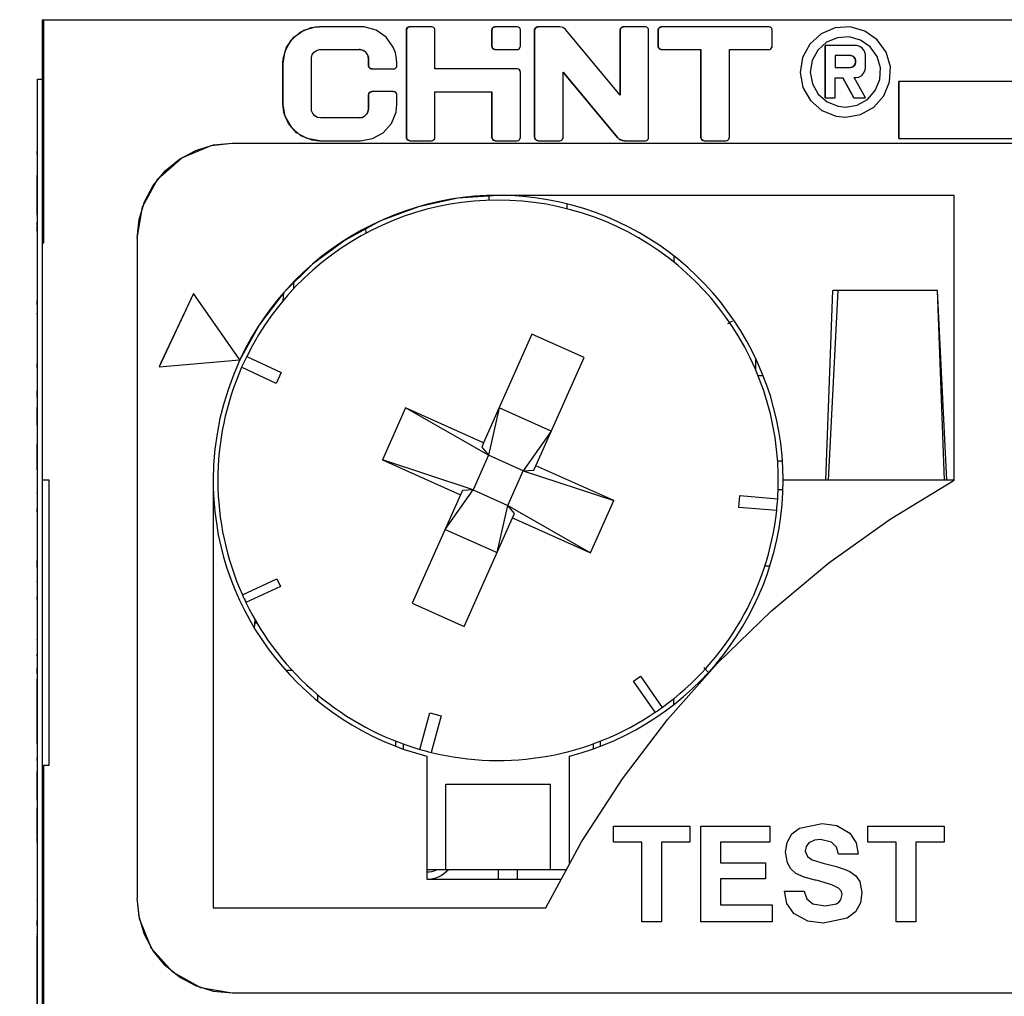
# Model space of a CAD drawing. Extents: x 411 to 588, y -363 to 461.
# Drawn here: x 438 to 459, y 296 to 316 of the extents above; entities that cross this region are included whole.
import ezdxf

# ---------------------------------------------------------------- set-up
doc = ezdxf.new("R2010")
doc.units = 0
doc.linetypes.add('KM_SOLID', pattern=[0])
doc.layers.get('DEFPOINTS').update_dxf_attribs({"linetype": 'CONTINUOUS'})
doc.layers.add('00', color=3, linetype='KM_SOLID')
doc.layers.add('01', color=3, linetype='KM_SOLID')
doc.styles.add('DIM035CONV8', font='romans.shx', dxfattribs={"height": 2.5, "bigfont": 'bzdft.shx'})
doc.dimstyles.new('STANDARD0360', dxfattribs={"dimtxt": 2.5, "dimasz": 2, "dimexe": 1.5, "dimexo": 0, "dimgap": 0.5, "dimtad": 1, "dimlfac": 0.4, "dimtxsty": 'DIM035CONV8', "dimcen": 3, "dimclrd": 1, "dimclre": 1, "dimclrt": 2, "dimazin": 3, "dimtp": 0.05, "dimtm": 0.05, "dimtfac": 1, "dimtdec": 3, "dimtmove": 0, "dimatfit": 3, "dimtolj": 1})

# ---------------------------------------------------------------- blocks, each defined once
blk = doc.blocks.new('*D155')
at = {"layer": '01', "color": 1, "linetype": 'KM_SOLID'}
for p, q in [((438.514, 307.809), (438.514, 250.092)), ((482.552, 303.169), (482.552, 250.092)), ((439.514, 251.592), (481.552, 251.592))]:
    blk.add_line(p, q, dxfattribs=at)
for points in [[(439.514, 251.759), (439.514, 251.426), (438.514, 251.592)], [(481.552, 251.759), (481.552, 251.426), (482.552, 251.592)]]:
    blk.add_solid(points, dxfattribs=at)
at = {"layer": 'DEFPOINTS', "color": 0, "linetype": 'KM_SOLID'}
for p in [(438.514, 307.809), (482.552, 303.169), (482.552, 251.592)]:
    blk.add_point(p, dxfattribs=at)
at = {"layer": '01', "color": 2, "linetype": 'KM_SOLID', "insert": (460.533, 253.342), "char_height": 2.5, "attachment_point": 5, "style": 'DIM035CONV8'}
blk.add_mtext('\\A1;45max', dxfattribs=at)
blk = doc.blocks.new('*D156')
at = {"layer": '01', "color": 1, "linetype": 'KM_SOLID'}
for p, q in [((440.103, 335.744), (421.9, 335.744)), ((423.4, 334.744), (423.4, 305.809)), ((423.4, 263.969), (423.4, 292.904)), ((446.965, 262.969), (421.9, 262.969))]:
    blk.add_line(p, q, dxfattribs=at)
for points in [[(423.233, 334.744), (423.566, 334.744), (423.4, 335.744)], [(423.233, 263.969), (423.566, 263.969), (423.4, 262.969)]]:
    blk.add_solid(points, dxfattribs=at)
at = {"layer": 'DEFPOINTS', "color": 0, "linetype": 'KM_SOLID'}
for p in [(423.4, 335.744), (440.103, 335.744), (446.965, 262.969)]:
    blk.add_point(p, dxfattribs=at)
at = {"layer": '01', "color": 2, "linetype": 'KM_SOLID', "insert": (423.4, 299.357), "char_height": 2.5, "attachment_point": 5, "rotation": 90, "style": 'DIM035CONV8'}
blk.add_mtext('\\A1;75max', dxfattribs=at)

msp = doc.modelspace()

# ---------------------------------------------------------------- linework, layer by layer
at = {"layer": '00', "linetype": 'KM_SOLID'}
for p, q in [((438.61536, 316.26902), (438.64831, 316.26902)), ((438.61536, 316.26902), (438.61548, 311.56902)), ((438.64831, 311.56902), (438.64831, 316.26902)), ((438.64831, 316.26902), (440.47824, 316.26902)), ((440.47824, 316.26902), (480.6168, 316.26902)), ((444.03781, 315.99994), (443.84691, 315.82595)), ((443.91224, 315.89942), (444.12318, 316.0473)), ((444.27561, 316.1008), (444.03781, 315.99994)), ((444.12318, 316.0473), (444.37147, 316.11714)), ((444.45235, 316.12141), (444.27561, 316.1008)), ((444.37147, 316.11714), (444.45235, 316.12141)), ((445.31639, 316.12141), (444.45235, 316.12141)), ((444.45235, 316.12141), (444.45235, 316.12141)), ((445.39725, 316.11715), (445.31639, 316.12141)), ((445.6455, 316.04733), (445.39725, 316.11715)), ((445.85648, 315.89944), (445.6455, 316.04733)), ((446.28442, 316.04941), (446.28847, 316.07323)), ((446.2882, 316.07244), (446.28442, 316.04941)), ((446.28442, 313.79341), (446.28442, 316.04941)), ((446.28442, 316.04941), (446.28442, 313.79341)), ((446.29968, 316.09373), (446.2882, 316.07244)), ((446.28847, 316.07323), (446.30017, 316.09435)), ((446.31757, 316.11003), (446.29968, 316.09373)), ((446.30017, 316.09435), (446.31819, 316.11043)), ((446.33985, 316.11948), (446.31757, 316.11003)), ((446.31819, 316.11043), (446.34054, 316.11964)), ((446.35642, 316.12141), (446.33985, 316.11948)), ((446.34054, 316.11964), (446.35642, 316.12141)), ((446.81244, 316.12141), (446.35642, 316.12141)), ((446.35642, 316.12141), (446.35642, 316.12141)), ((446.82002, 316.12101), (446.81244, 316.12141)), ((446.84329, 316.11447), (446.82002, 316.12101)), ((446.86307, 316.1006), (446.84329, 316.11447)), ((446.87715, 316.08098), (446.86307, 316.1006)), ((446.88167, 316.0692), (446.87715, 316.08098)), ((446.88421, 316.05692), (446.88167, 316.0692)), ((446.8847, 316.04853), (446.88421, 316.05692)), ((446.8847, 315.23341), (446.8847, 316.04853)), ((448.08448, 316.04941), (448.08853, 316.07323)), ((448.08827, 316.07246), (448.08448, 316.04941)), ((448.08448, 315.71341), (448.08448, 316.04941)), ((448.08448, 316.04941), (448.08448, 315.71341)), ((448.09974, 316.09374), (448.08827, 316.07246)), ((448.08853, 316.07323), (448.10023, 316.09436)), ((448.11763, 316.11004), (448.09974, 316.09374)), ((448.10023, 316.09436), (448.11827, 316.11044)), ((448.13991, 316.11948), (448.11763, 316.11004)), ((448.11827, 316.11044), (448.14062, 316.11964)), ((448.15648, 316.12141), (448.13991, 316.11948)), ((448.14062, 316.11964), (448.15648, 316.12141)), ((448.6125, 316.12141), (448.15648, 316.12141)), ((448.15648, 316.12141), (448.15648, 316.12141)), ((448.62007, 316.12101), (448.6125, 316.12141)), ((448.64334, 316.11447), (448.62007, 316.12101)), ((448.66313, 316.1006), (448.64334, 316.11447)), ((448.67721, 316.08098), (448.66313, 316.1006)), ((448.68173, 316.0692), (448.67721, 316.08098)), ((448.68427, 316.05691), (448.68173, 316.0692)), ((448.68476, 316.04853), (448.68427, 316.05691)), ((448.68476, 315.71253), (448.68476, 316.04853)), ((448.9845, 316.04941), (448.98499, 316.05779)), ((448.9845, 313.79341), (448.9845, 316.04941)), ((448.9883, 316.07246), (448.98451, 316.04941)), ((448.98451, 316.04941), (448.98451, 313.79341)), ((448.98499, 316.05779), (448.99179, 316.08097)), ((448.99978, 316.09375), (448.9883, 316.07246)), ((448.99179, 316.08097), (449.00587, 316.1006)), ((449.01766, 316.11004), (448.99978, 316.09375)), ((449.00587, 316.1006), (449.02566, 316.11447)), ((449.03994, 316.11948), (449.01766, 316.11004)), ((449.02566, 316.11447), (449.04893, 316.12101)), ((449.05651, 316.12141), (449.03994, 316.11948)), ((449.04893, 316.12101), (449.05651, 316.12141)), ((449.49459, 316.12141), (449.05651, 316.12141)), ((449.05651, 316.12141), (449.05651, 316.12141)), ((449.51479, 316.12035), (449.49459, 316.12141)), ((449.57685, 316.1029), (449.51479, 316.12035)), ((449.62962, 316.06591), (449.57685, 316.1029)), ((449.64209, 316.05233), (449.62962, 316.06591)), ((450.78455, 314.68141), (449.64209, 316.05233)), ((450.78835, 316.07248), (450.78455, 316.04941)), ((450.78455, 316.04941), (450.78504, 316.05778)), ((450.78455, 314.68141), (450.78455, 316.04941)), ((450.78455, 316.04941), (450.78455, 314.68141)), ((450.78504, 316.05778), (450.79183, 316.08097)), ((450.79983, 316.09376), (450.78835, 316.07248)), ((450.79183, 316.08097), (450.80592, 316.1006)), ((450.81772, 316.11004), (450.79983, 316.09376)), ((450.80592, 316.1006), (450.82571, 316.11447)), ((450.83999, 316.11948), (450.81772, 316.11004)), ((450.82571, 316.11447), (450.84898, 316.12102)), ((450.85655, 316.12141), (450.83999, 316.11948)), ((450.84898, 316.12102), (450.85655, 316.12141)), ((451.31256, 316.12141), (450.85655, 316.12141)), ((450.85655, 316.12141), (450.85655, 316.12141)), ((451.32013, 316.12102), (451.31256, 316.12141)), ((451.34341, 316.11447), (451.32013, 316.12102)), ((451.3632, 316.1006), (451.34341, 316.11447)), ((451.37728, 316.08097), (451.3632, 316.1006)), ((451.38179, 316.0692), (451.37728, 316.08097)), ((451.38434, 316.05689), (451.38179, 316.0692)), ((451.38482, 316.04853), (451.38434, 316.05689)), ((451.38482, 313.79253), (451.38482, 316.04853)), ((451.58836, 316.07249), (451.58457, 316.04941)), ((451.58457, 316.04941), (451.58505, 316.05777)), ((451.58457, 315.71341), (451.58457, 316.04941)), ((451.58457, 316.04941), (451.58457, 315.71341)), ((451.58505, 316.05777), (451.59185, 316.08096)), ((451.59985, 316.09376), (451.58836, 316.07249)), ((451.59185, 316.08096), (451.60593, 316.1006)), ((451.61774, 316.11004), (451.59985, 316.09376)), ((451.60593, 316.1006), (451.62572, 316.11447)), ((451.64001, 316.11948), (451.61774, 316.11004)), ((451.62572, 316.11447), (451.649, 316.12102)), ((451.65657, 316.12141), (451.64001, 316.11948)), ((451.649, 316.12102), (451.65657, 316.12141)), ((453.91261, 316.12141), (451.65657, 316.12141)), ((451.65657, 316.12141), (451.65657, 316.12141)), ((453.92018, 316.12102), (453.91261, 316.12141)), ((453.94345, 316.11447), (453.92018, 316.12102)), ((453.96325, 316.1006), (453.94345, 316.11447)), ((453.97733, 316.08096), (453.96325, 316.1006)), ((453.98184, 316.0692), (453.97733, 316.08096)), ((453.98438, 316.05687), (453.98184, 316.0692)), ((453.98487, 316.04853), (453.98438, 316.05687)), ((453.98487, 315.71253), (453.98487, 316.04853)), ((455.01545, 315.9711), (454.77888, 315.75588)), ((455.30993, 316.09588), (455.01545, 315.9711)), ((455.62908, 316.11614), (455.30993, 316.09588)), ((455.93693, 316.02962), (455.62908, 316.11614)), ((456.19878, 315.84609), (455.93693, 316.02962)), ((443.84691, 315.82595), (443.72456, 315.59873)), ((443.76215, 315.69029), (443.91224, 315.89942)), ((446.00662, 315.69021), (445.85648, 315.89944)), ((448.08622, 315.69767), (448.08448, 315.71341)), ((448.08448, 315.71341), (448.08448, 315.71258)), ((448.08448, 315.71258), (448.08751, 315.69274)), ((448.68301, 315.69677), (448.68476, 315.71253)), ((451.58632, 315.69764), (451.58457, 315.71341)), ((451.58457, 315.71341), (451.58457, 315.71261)), ((451.58457, 315.71261), (451.5876, 315.69274)), ((453.98312, 315.69674), (453.98487, 315.71253)), ((454.77888, 315.75588), (454.62691, 315.47448)), ((455.12957, 315.79286), (454.94557, 315.62546)), ((455.10282, 314.62545), (455.10282, 315.72598)), ((455.10282, 315.72598), (455.10282, 314.62545)), ((455.73775, 315.72598), (455.10282, 315.72598)), ((455.3586, 315.88991), (455.12957, 315.79286)), ((455.60684, 315.90567), (455.3586, 315.88991)), ((455.84628, 315.83838), (455.60684, 315.90567)), ((455.75999, 315.72481), (455.73775, 315.72598)), ((455.82841, 315.70558), (455.75999, 315.72481)), ((456.04994, 315.69564), (455.84628, 315.83838)), ((456.38513, 315.58624), (456.19878, 315.84609)), ((443.72456, 315.59873), (443.68432, 315.35341)), ((443.6896, 315.4433), (443.76215, 315.69029)), ((444.28593, 315.47099), (444.30406, 315.53274)), ((444.30406, 315.53274), (444.34159, 315.58503)), ((444.34159, 315.58503), (444.39433, 315.622)), ((444.39433, 315.622), (444.4564, 315.63946)), ((444.4564, 315.63946), (444.47662, 315.64053)), ((444.47662, 315.64053), (445.29265, 315.64053)), ((445.31286, 315.63946), (445.29265, 315.64053)), ((445.29265, 315.64053), (445.33684, 315.63537)), ((445.37493, 315.622), (445.31286, 315.63946)), ((445.33684, 315.63537), (445.39628, 315.61016)), ((445.42767, 315.58503), (445.37493, 315.622)), ((445.39628, 315.61016), (445.444, 315.56667)), ((445.4652, 315.53273), (445.42767, 315.58503)), ((445.444, 315.56667), (445.47459, 315.50988)), ((445.47679, 315.50291), (445.4652, 315.53273)), ((445.47459, 315.50988), (445.47679, 315.50291)), ((446.05361, 315.56873), (446.00662, 315.69021)), ((446.07942, 315.4422), (446.05361, 315.56873)), ((448.08751, 315.69274), (448.08622, 315.69767)), ((448.09566, 315.67441), (448.08751, 315.69274)), ((448.08751, 315.69274), (448.08907, 315.68793)), ((448.08751, 315.69274), (448.08751, 315.69274)), ((448.08907, 315.68793), (448.10101, 315.66694)), ((448.11173, 315.65633), (448.09566, 315.67441)), ((448.10101, 315.66694), (448.11923, 315.65107)), ((448.13289, 315.64459), (448.11173, 315.65633)), ((448.11923, 315.65107), (448.14168, 315.64212)), ((448.15674, 315.64053), (448.13289, 315.64459)), ((448.14168, 315.64212), (448.15674, 315.64053)), ((448.15674, 315.64053), (448.61276, 315.64053)), ((448.15674, 315.64053), (448.15674, 315.64053)), ((448.61276, 315.64053), (448.6366, 315.64459)), ((448.6366, 315.64459), (448.65776, 315.65632)), ((448.65776, 315.65632), (448.67384, 315.6744)), ((448.67384, 315.6744), (448.68301, 315.69677)), ((451.5876, 315.69274), (451.58632, 315.69764)), ((451.59576, 315.67438), (451.5876, 315.69274)), ((451.5876, 315.69274), (451.58915, 315.68795)), ((451.5876, 315.69274), (451.5876, 315.69274)), ((451.58915, 315.68795), (451.6011, 315.66694)), ((451.61184, 315.65631), (451.59576, 315.67438)), ((451.6011, 315.66694), (451.61932, 315.65107)), ((451.63299, 315.64459), (451.61184, 315.65631)), ((451.61932, 315.65107), (451.64178, 315.64212)), ((451.65683, 315.64053), (451.63299, 315.64459)), ((451.64178, 315.64212), (451.65683, 315.64053)), ((451.65683, 315.64053), (452.48459, 315.64053)), ((451.65683, 315.64053), (451.65683, 315.64053)), ((452.48459, 313.79341), (452.48459, 315.64053)), ((452.48459, 315.64053), (452.48459, 313.79341)), ((453.08486, 315.64053), (453.91287, 315.64053)), ((453.08486, 313.79253), (453.08486, 315.64053)), ((453.91287, 315.64053), (453.93671, 315.64459)), ((453.93671, 315.64459), (453.95786, 315.65631)), ((453.95786, 315.65631), (453.97393, 315.67437)), ((453.97393, 315.67437), (453.98312, 315.69674)), ((454.94557, 315.62546), (454.82737, 315.4066)), ((455.63193, 315.51434), (455.31447, 315.51434)), ((455.31447, 315.51434), (455.31447, 315.26037)), ((455.64305, 315.51375), (455.63193, 315.51434)), ((455.63193, 315.51434), (455.65627, 315.5115)), ((455.67726, 315.50414), (455.64305, 315.51375)), ((455.65627, 315.5115), (455.68899, 315.49764)), ((455.8866, 315.6648), (455.82841, 315.70558)), ((455.92801, 315.60705), (455.8866, 315.6648)), ((455.94797, 315.53886), (455.92801, 315.60705)), ((455.94939, 315.51434), (455.94797, 315.53886)), ((455.94939, 315.26037), (455.94939, 315.51434)), ((456.19487, 315.49353), (456.04994, 315.69564)), ((456.47497, 315.27936), (456.38513, 315.58624)), ((443.68432, 315.35341), (443.6896, 315.4433)), ((443.68432, 314.48941), (443.68432, 315.35341)), ((443.68432, 315.35341), (443.68432, 314.48941)), ((444.28461, 315.44853), (444.28593, 315.47099)), ((444.28461, 314.39253), (444.28461, 315.44853)), ((445.48308, 315.47184), (445.47679, 315.50291)), ((445.47679, 315.50291), (445.48439, 315.44941)), ((445.47679, 315.50291), (445.47679, 315.50291)), ((445.48439, 315.44941), (445.48308, 315.47184)), ((445.48439, 315.30541), (445.48439, 315.44941)), ((445.48439, 315.44941), (445.48439, 315.30541)), ((445.48613, 315.2897), (445.48439, 315.30541)), ((445.48439, 315.30541), (445.4844, 315.30456)), ((445.4844, 315.30456), (445.48742, 315.28474)), ((446.08467, 315.35253), (446.07942, 315.4422)), ((446.08294, 315.2888), (446.08467, 315.30453)), ((446.08467, 315.30453), (446.08467, 315.35253)), ((454.62691, 315.47448), (454.57665, 315.15869)), ((454.82737, 315.4066), (454.78828, 315.16098)), ((455.70635, 315.48375), (455.67726, 315.50414)), ((455.71384, 315.2992), (455.68705, 315.27586)), ((455.68899, 315.49764), (455.71528, 315.47372)), ((455.69804, 315.28356), (455.72167, 315.31011)), ((455.72706, 315.45488), (455.70635, 315.48375)), ((455.7314, 315.33008), (455.71384, 315.2992)), ((455.71528, 315.47372), (455.73216, 315.44246)), ((455.72167, 315.31011), (455.73517, 315.34297)), ((455.73704, 315.42078), (455.72706, 315.45488)), ((455.73775, 315.36504), (455.7314, 315.33008)), ((455.73216, 315.44246), (455.73775, 315.40852)), ((455.73517, 315.34297), (455.73775, 315.36619)), ((455.73775, 315.40852), (455.73704, 315.42078)), ((455.73775, 315.36619), (455.73775, 315.40852)), ((455.73775, 315.40852), (455.73775, 315.36619)), ((455.73775, 315.36619), (455.73775, 315.36504)), ((456.26475, 315.25485), (456.19487, 315.49353)), ((445.48742, 315.28474), (445.48613, 315.2897)), ((445.49556, 315.26643), (445.48742, 315.28474)), ((445.48742, 315.28474), (445.48899, 315.27991)), ((445.48742, 315.28474), (445.48742, 315.28474)), ((445.48899, 315.27991), (445.50093, 315.25893)), ((445.51163, 315.24834), (445.49556, 315.26643)), ((445.50093, 315.25893), (445.51914, 315.24307)), ((445.5328, 315.23659), (445.51163, 315.24834)), ((445.51914, 315.24307), (445.54159, 315.23412)), ((445.55666, 315.23253), (445.5328, 315.23659)), ((445.54159, 315.23412), (445.55666, 315.23253)), ((445.55666, 315.23253), (446.01267, 315.23253)), ((445.55666, 315.23253), (445.55666, 315.23253)), ((446.01267, 315.23253), (446.03653, 315.23659)), ((446.03653, 315.23659), (446.05769, 315.24834)), ((446.05769, 315.24834), (446.07377, 315.26643)), ((446.07377, 315.26643), (446.08294, 315.2888)), ((448.6125, 315.23341), (446.8847, 315.23341)), ((448.62007, 315.23301), (448.6125, 315.23341)), ((448.64334, 315.22647), (448.62007, 315.23301)), ((448.66313, 315.2126), (448.64334, 315.22647)), ((448.67721, 315.19298), (448.66313, 315.2126)), ((448.68173, 315.1812), (448.67721, 315.19298)), ((448.68427, 315.16891), (448.68173, 315.1812)), ((448.68476, 315.16053), (448.68427, 315.16891)), ((448.68476, 313.79253), (448.68476, 315.16053)), ((450.72724, 313.78961), (449.58478, 315.16053)), ((449.58478, 315.16053), (450.72724, 313.78961)), ((449.58478, 313.79253), (449.58478, 315.16053)), ((454.57665, 315.15869), (454.63374, 314.84409)), ((454.78828, 315.16098), (454.83269, 314.9163)), ((455.31447, 315.26037), (455.63193, 315.26037)), ((455.63193, 315.26037), (455.66696, 315.26634)), ((455.65405, 315.26271), (455.63193, 315.26037)), ((455.68705, 315.27586), (455.65405, 315.26271)), ((455.66696, 315.26634), (455.69804, 315.28356)), ((455.80781, 315.06066), (455.86997, 315.09511)), ((455.86997, 315.09511), (455.91722, 315.1482)), ((455.91722, 315.1482), (455.94424, 315.21393)), ((455.94424, 315.21393), (455.94939, 315.26037)), ((456.25168, 315.00649), (456.26475, 315.25485)), ((456.45816, 314.96004), (456.47497, 315.27936)), ((438.51536, 313.51902), (438.51536, 315.01902)), ((438.51536, 315.01902), (438.61536, 315.01902)), ((454.83269, 314.9163), (454.95557, 314.7001)), ((455.31447, 315.04324), (455.47377, 315.04324)), ((455.31447, 314.62545), (455.31447, 315.04324)), ((455.70701, 314.62545), (455.47377, 315.04324)), ((455.47377, 315.04324), (455.70701, 314.62545)), ((455.94939, 314.62545), (455.7131, 315.04873)), ((455.7131, 315.04873), (455.73775, 315.04873)), ((455.73775, 315.04873), (455.80781, 315.06066)), ((456.15714, 314.77643), (456.25168, 315.00649)), ((456.3366, 314.66426), (456.45816, 314.96004)), ((456.64995, 313.76902), (456.64995, 314.96902)), ((456.64995, 314.96902), (456.64995, 313.76902)), ((462.14995, 314.96902), (456.64995, 314.96902)), ((456.64995, 314.96902), (456.64995, 314.96902)), ((445.48817, 314.70443), (445.48439, 314.68141)), ((445.48439, 314.68141), (445.48489, 314.68982)), ((445.48439, 314.39341), (445.48439, 314.68141)), ((445.48439, 314.68141), (445.48439, 314.39341)), ((445.48489, 314.68982), (445.49169, 314.71299)), ((445.49964, 314.72572), (445.48817, 314.70443)), ((445.49169, 314.71299), (445.50576, 314.7326)), ((445.51754, 314.74203), (445.49964, 314.72572)), ((445.50576, 314.7326), (445.52554, 314.74647)), ((445.53983, 314.75148), (445.51754, 314.74203)), ((445.52554, 314.74647), (445.54882, 314.75301)), ((445.5564, 314.75341), (445.53983, 314.75148)), ((445.54882, 314.75301), (445.5564, 314.75341)), ((446.01241, 314.75341), (445.5564, 314.75341)), ((445.5564, 314.75341), (445.5564, 314.75341)), ((446.01999, 314.75301), (446.01241, 314.75341)), ((446.04327, 314.74647), (446.01999, 314.75301)), ((446.06305, 314.7326), (446.04327, 314.74647)), ((446.07712, 314.71299), (446.06305, 314.7326)), ((446.08164, 314.7012), (446.07712, 314.71299)), ((446.08418, 314.68893), (446.08164, 314.7012)), ((446.08467, 314.68053), (446.08418, 314.68893)), ((446.08467, 314.48853), (446.08467, 314.68053)), ((446.8847, 314.75253), (448.08448, 314.75253)), ((446.8847, 313.79253), (446.8847, 314.75253)), ((448.08448, 313.79341), (448.08448, 314.75253)), ((448.08448, 314.75253), (448.08448, 313.79341)), ((454.63374, 314.84409), (454.79173, 314.56613)), ((454.95557, 314.7001), (455.14309, 314.53675)), ((455.99176, 314.59064), (456.15714, 314.77643)), ((438.51436, 314.59349), (438.51536, 314.59349)), ((443.70279, 314.32199), (443.68432, 314.48941)), ((443.68432, 314.48941), (443.68438, 314.48013)), ((443.68438, 314.48013), (443.71539, 314.27321)), ((446.06615, 314.32085), (446.08467, 314.48853)), ((454.79173, 314.56613), (455.03283, 314.3561)), ((455.10282, 314.62545), (455.31447, 314.62545)), ((455.14309, 314.53675), (455.37414, 314.44466)), ((455.52899, 314.42829), (455.77419, 314.47005)), ((455.70701, 314.62545), (455.94939, 314.62545)), ((455.70701, 314.62545), (455.70701, 314.62545)), ((455.77419, 314.47005), (455.99176, 314.59064)), ((456.12398, 314.42538), (456.3366, 314.66426)), ((438.51436, 314.437), (438.51536, 314.437)), ((443.71539, 314.27321), (443.70279, 314.32199)), ((443.80078, 314.08236), (443.71539, 314.27321)), ((443.71539, 314.27321), (443.73087, 314.22595)), ((443.71539, 314.27321), (443.71539, 314.27321)), ((444.28923, 314.35066), (444.28461, 314.39253)), ((444.29221, 314.33903), (444.28923, 314.35066)), ((444.3134, 314.29186), (444.29221, 314.33903)), ((444.35627, 314.2436), (444.3134, 314.29186)), ((445.44099, 314.27183), (445.39243, 314.22953)), ((445.41245, 314.24358), (445.45532, 314.29183)), ((445.47282, 314.32778), (445.44099, 314.27183)), ((445.45532, 314.29183), (445.47976, 314.35151)), ((445.48438, 314.39112), (445.47282, 314.32778)), ((445.47976, 314.35151), (445.48439, 314.39341)), ((445.48439, 314.39341), (445.48438, 314.39112)), ((445.96836, 314.08217), (446.06615, 314.32085)), ((455.03283, 314.3561), (455.32989, 314.2377)), ((455.37414, 314.44466), (455.52899, 314.42829)), ((455.52899, 314.21665), (455.84425, 314.27035)), ((455.84425, 314.27035), (456.12398, 314.42538)), ((443.73087, 314.22595), (443.85816, 314.00224)), ((443.97226, 313.88927), (443.80078, 314.08236)), ((444.41273, 314.21226), (444.35627, 314.2436)), ((444.47636, 314.20141), (444.41273, 314.21226)), ((445.29239, 314.20141), (444.47636, 314.20141)), ((445.29239, 314.20141), (445.356, 314.21226)), ((445.33256, 314.20566), (445.29239, 314.20141)), ((445.39243, 314.22953), (445.33256, 314.20566)), ((445.356, 314.21226), (445.41245, 314.24358)), ((445.79689, 313.88919), (445.96836, 314.08217)), ((455.32989, 314.2377), (455.52899, 314.21665)), ((438.51436, 314.02612), (438.51536, 314.02612)), ((443.85816, 314.00224), (444.05234, 313.83308)), ((444.19809, 313.76393), (443.97226, 313.88927)), ((445.57111, 313.7639), (445.79689, 313.88919)), ((438.51436, 313.65385), (438.51436, 313.57352)), ((442.17389, 313.61932), (442.61701, 313.66902)), ((442.22699, 313.63059), (442.61717, 313.66902)), ((442.61717, 313.66902), (446.75152, 313.66902)), ((442.61717, 313.66902), (442.61717, 313.66902)), ((444.05234, 313.83308), (444.29181, 313.73755)), ((444.45261, 313.72053), (444.19809, 313.76393)), ((444.29181, 313.73755), (444.45261, 313.72053)), ((444.45261, 313.72053), (445.31665, 313.72053)), ((444.45261, 313.72053), (444.45261, 313.72053)), ((445.31665, 313.72053), (445.57111, 313.7639)), ((446.28616, 313.77769), (446.28442, 313.79341)), ((446.28442, 313.79341), (446.28443, 313.79257)), ((446.28443, 313.79257), (446.28745, 313.77274)), ((446.28745, 313.77274), (446.28616, 313.77769)), ((446.29559, 313.75442), (446.28745, 313.77274)), ((446.28745, 313.77274), (446.28902, 313.76792)), ((446.28745, 313.77274), (446.28745, 313.77274)), ((446.28902, 313.76792), (446.30096, 313.74693)), ((446.31166, 313.73633), (446.29559, 313.75442)), ((446.30096, 313.74693), (446.31917, 313.73107)), ((446.33283, 313.72459), (446.31166, 313.73633)), ((446.31917, 313.73107), (446.34162, 313.72212)), ((446.35668, 313.72053), (446.33283, 313.72459)), ((446.34162, 313.72212), (446.35668, 313.72053)), ((446.35668, 313.72053), (446.8127, 313.72053)), ((446.35668, 313.72053), (446.35668, 313.72053)), ((446.75152, 313.66902), (472.48282, 313.66902)), ((446.8127, 313.72053), (446.83655, 313.72459)), ((446.83655, 313.72459), (446.85772, 313.73633)), ((446.85772, 313.73633), (446.87379, 313.75442)), ((446.87379, 313.75442), (446.88296, 313.77679)), ((446.88296, 313.77679), (446.8847, 313.79253)), ((448.08622, 313.77767), (448.08448, 313.79341)), ((448.08448, 313.79341), (448.08448, 313.79258)), ((448.08448, 313.79258), (448.08751, 313.77274)), ((448.08751, 313.77274), (448.08622, 313.77767)), ((448.09566, 313.75441), (448.08751, 313.77274)), ((448.08751, 313.77274), (448.08907, 313.76793)), ((448.08751, 313.77274), (448.08751, 313.77274)), ((448.08907, 313.76793), (448.10101, 313.74694)), ((448.11173, 313.73633), (448.09566, 313.75441)), ((448.10101, 313.74694), (448.11923, 313.73107)), ((448.13289, 313.72459), (448.11173, 313.73633)), ((448.11923, 313.73107), (448.14168, 313.72212)), ((448.15674, 313.72053), (448.13289, 313.72459)), ((448.14168, 313.72212), (448.15674, 313.72053)), ((448.15674, 313.72053), (448.61276, 313.72053)), ((448.15674, 313.72053), (448.15674, 313.72053)), ((448.61276, 313.72053), (448.6366, 313.72459)), ((448.6366, 313.72459), (448.65776, 313.73632)), ((448.65776, 313.73632), (448.67384, 313.7544)), ((448.67384, 313.7544), (448.68301, 313.77677)), ((448.68301, 313.77677), (448.68476, 313.79253)), ((448.98625, 313.77766), (448.9845, 313.79341)), ((448.98451, 313.79341), (448.98451, 313.79259)), ((448.98451, 313.79259), (448.98754, 313.77274)), ((448.98754, 313.77274), (448.98625, 313.77766)), ((448.99569, 313.7544), (448.98754, 313.77274)), ((448.98754, 313.77274), (448.9891, 313.76794)), ((448.98754, 313.77274), (448.98754, 313.77274)), ((448.9891, 313.76794), (449.00104, 313.74694)), ((449.01176, 313.73632), (448.99569, 313.7544)), ((449.00104, 313.74694), (449.01926, 313.73107)), ((449.03292, 313.72459), (449.01176, 313.73632)), ((449.01926, 313.73107), (449.04171, 313.72212)), ((449.05677, 313.72053), (449.03292, 313.72459)), ((449.04171, 313.72212), (449.05677, 313.72053)), ((449.05677, 313.72053), (449.51278, 313.72053)), ((449.05677, 313.72053), (449.05677, 313.72053)), ((449.51278, 313.72053), (449.53662, 313.72459)), ((449.53662, 313.72459), (449.55778, 313.73632)), ((449.55778, 313.73632), (449.57386, 313.7544)), ((449.57386, 313.7544), (449.58304, 313.77677)), ((449.58304, 313.77677), (449.58478, 313.79253)), ((450.75475, 313.76264), (450.72724, 313.78961)), ((450.72724, 313.78961), (450.77471, 313.74864)), ((450.81116, 313.73136), (450.75475, 313.76264)), ((450.77471, 313.74864), (450.83459, 313.72477)), ((450.87474, 313.72053), (450.81116, 313.73136)), ((450.83459, 313.72477), (450.87474, 313.72053)), ((450.87474, 313.72053), (451.31282, 313.72053)), ((450.87474, 313.72053), (450.87474, 313.72053)), ((451.31282, 313.72053), (451.33666, 313.72459)), ((451.33666, 313.72459), (451.35782, 313.73632)), ((451.35782, 313.73632), (451.37389, 313.75439)), ((451.37389, 313.75439), (451.38307, 313.77675)), ((451.38307, 313.77675), (451.38482, 313.79253)), ((452.48634, 313.77763), (452.48459, 313.79341)), ((452.48459, 313.79341), (452.48459, 313.79262)), ((452.48459, 313.79262), (452.48762, 313.77274)), ((452.48762, 313.77274), (452.48634, 313.77763)), ((452.49578, 313.75438), (452.48762, 313.77274)), ((452.48762, 313.77274), (452.48917, 313.76795)), ((452.48762, 313.77274), (452.48762, 313.77274)), ((452.48917, 313.76795), (452.50111, 313.74694)), ((452.51186, 313.73631), (452.49578, 313.75438)), ((452.50111, 313.74694), (452.51934, 313.73107)), ((452.53301, 313.72459), (452.51186, 313.73631)), ((452.51934, 313.73107), (452.54179, 313.72212)), ((452.55685, 313.72053), (452.53301, 313.72459)), ((452.54179, 313.72212), (452.55685, 313.72053)), ((452.55685, 313.72053), (453.01286, 313.72053)), ((452.55685, 313.72053), (452.55685, 313.72053)), ((453.01286, 313.72053), (453.03669, 313.72459)), ((453.03669, 313.72459), (453.05784, 313.73631)), ((453.05784, 313.73631), (453.07392, 313.75438)), ((453.07392, 313.75438), (453.0831, 313.77674)), ((453.0831, 313.77674), (453.08486, 313.79253)), ((456.64995, 313.76902), (462.14995, 313.76902)), ((456.64995, 313.76902), (456.64995, 313.76902)), ((438.51436, 313.6175), (438.51536, 313.6175)), ((438.51436, 313.52109), (438.51536, 313.52109)), ((438.51436, 313.50047), (438.51536, 313.50047)), ((438.51436, 313.43852), (438.51436, 313.50047)), ((438.51436, 313.43852), (438.51536, 313.43852)), ((438.51536, 291.51902), (438.51536, 313.51902)), ((441.50603, 313.33196), (441.85181, 313.51678)), ((441.55339, 313.36278), (442.17389, 313.61932)), ((441.85181, 313.51678), (442.22699, 313.63059)), ((438.51436, 313.26041), (438.51536, 313.26041)), ((441.05347, 312.91624), (441.55339, 313.36278)), ((441.20296, 313.08323), (441.50603, 313.33196)), ((440.95423, 312.78016), (441.20296, 313.08323)), ((438.51436, 313.0126), (438.51536, 313.0126)), ((438.51436, 312.99711), (438.51536, 312.99711)), ((438.51436, 312.95065), (438.51436, 312.99711)), ((438.51436, 312.95065), (438.51536, 312.95065)), ((438.51436, 312.83449), (438.51436, 312.95065)), ((438.51436, 312.83449), (438.51536, 312.83449)), ((438.51436, 312.31565), (438.51436, 312.83449)), ((440.72926, 312.32989), (441.05347, 312.91624)), ((440.76941, 312.43439), (440.95423, 312.78016)), ((440.6556, 312.0592), (440.76941, 312.43439)), ((447.36953, 312.50879), (446.53856, 312.32932)), ((448.21753, 312.56902), (447.36953, 312.50879)), ((448.02394, 312.46591), (448.02691, 312.56599)), ((457.81753, 312.56902), (448.21753, 312.56902)), ((457.81724, 306.56902), (457.81724, 312.56902)), ((457.81753, 306.56902), (457.81753, 312.56902)), ((438.51436, 312.19949), (438.51436, 312.31565)), ((438.51436, 312.31565), (438.51536, 312.31565)), ((438.51436, 312.19949), (438.51536, 312.19949)), ((440.61692, 311.66902), (440.72926, 312.32989)), ((446.53856, 312.32932), (445.74129, 312.0342)), ((449.66536, 312.39118), (449.66536, 312.28807)), ((438.51436, 312.16077), (438.51436, 312.18818)), ((438.51436, 312.16077), (438.51536, 312.16077)), ((438.51436, 312.0059), (438.51536, 312.0059)), ((438.51436, 311.94394), (438.51436, 312.0059)), ((440.61717, 311.66902), (440.6556, 312.0592)), ((445.74129, 312.0342), (444.99373, 311.62937)), ((438.51436, 311.94394), (438.51536, 311.94394)), ((438.51436, 311.81371), (438.51436, 311.91914)), ((438.51436, 311.89504), (438.51536, 311.89504)), ((438.51436, 311.79681), (438.51536, 311.79681)), ((445.42421, 311.87914), (445.42748, 311.7688)), ((438.51436, 311.6187), (438.51536, 311.6187)), ((438.61383, 311.56902), (438.61383, 306.56902)), ((438.61383, 311.56902), (438.61548, 311.56902)), ((438.61548, 311.56902), (438.64831, 311.56902)), ((440.61717, 311.66902), (440.61717, 297.76902)), ((444.99373, 311.62937), (444.3109, 311.12294)), ((438.51436, 311.34767), (438.51536, 311.34767)), ((451.91536, 311.29237), (451.91536, 311.16467)), ((444.3109, 311.12294), (443.70649, 310.52509)), ((443.91025, 310.74602), (443.91025, 310.60337)), ((455.11589, 306.56902), (455.26536, 310.56902)), ((455.36536, 310.56902), (455.16536, 306.56902)), ((457.46536, 310.56902), (455.26536, 310.56902)), ((457.46536, 310.56902), (455.36536, 310.56902)), ((457.66536, 306.56902), (457.46536, 310.56902)), ((457.61483, 306.56902), (457.46536, 310.56902)), ((438.51436, 310.3487), (438.51536, 310.3487)), ((438.51436, 310.26352), (438.51436, 310.3487)), ((441.7994, 310.50473), (441.07711, 308.95577)), ((441.7994, 310.50473), (441.11753, 309.04247)), ((442.77969, 309.10473), (441.7994, 310.50473)), ((441.7994, 310.50473), (441.7994, 310.50473)), ((443.70649, 310.52509), (443.19265, 309.84782)), ((443.68751, 310.35168), (443.70226, 310.52026)), ((438.51436, 310.26352), (438.51536, 310.26352)), ((438.51436, 310.08541), (438.51536, 310.08541)), ((438.51436, 310.06992), (438.51436, 310.08541)), ((438.51436, 310.06992), (438.51536, 310.06992)), ((438.51436, 309.96151), (438.51536, 309.96151)), ((453.13646, 309.91111), (453.04441, 309.86418)), ((453.15121, 309.91643), (453.13646, 309.91111)), ((438.51436, 309.80663), (438.51536, 309.80663)), ((443.19265, 309.84782), (442.77969, 309.10473)), ((448.92812, 309.64505), (447.91128, 307.36119)), ((450.02437, 309.15697), (448.92812, 309.64505)), ((438.51436, 309.38846), (438.51536, 309.38846)), ((441.07711, 308.95577), (442.77969, 309.10473)), ((442.77969, 309.10473), (442.64954, 308.80452)), ((442.92218, 309.1752), (443.64602, 308.83766)), ((449.00753, 306.8731), (450.02437, 309.15697)), ((453.63662, 309.14002), (453.63662, 308.89711)), ((438.51436, 309.03224), (438.51536, 309.03224)), ((438.51436, 308.94706), (438.51436, 309.03224)), ((438.51436, 308.94706), (438.51536, 308.94706)), ((438.51436, 308.94706), (438.51436, 308.91744)), ((438.51436, 308.91744), (438.51536, 308.91744)), ((438.51436, 308.91744), (438.51436, 308.89377)), ((441.11753, 309.04247), (441.07711, 308.95577)), ((441.07711, 308.95577), (441.07711, 308.95577)), ((443.54037, 308.61108), (442.81652, 308.94862)), ((438.51436, 308.86962), (438.51536, 308.86962)), ((442.64954, 308.80452), (442.53595, 308.49766)), ((443.64602, 308.83766), (443.54037, 308.61108)), ((453.79748, 308.76902), (453.68985, 308.76902)), ((438.51436, 308.62956), (438.51536, 308.62956)), ((438.51436, 308.45919), (438.51536, 308.45919)), ((438.51436, 308.43596), (438.51436, 308.45919)), ((442.53595, 308.49766), (442.43926, 308.18506)), ((438.51436, 308.3198), (438.51436, 308.43596)), ((438.51436, 308.43596), (438.51536, 308.43596)), ((438.51436, 308.3198), (438.51536, 308.3198)), ((438.51436, 308.30494), (438.51436, 308.29077)), ((438.51436, 308.29077), (438.51436, 308.11072)), ((438.51436, 308.29077), (438.51536, 308.29077)), ((438.51436, 308.11072), (438.51536, 308.11072)), ((438.51436, 307.80871), (438.51436, 308.11072)), ((442.43926, 308.18506), (442.35976, 307.86766)), ((446.2669, 308.09331), (445.77881, 306.99706)), ((447.91128, 307.36119), (446.2669, 308.09331)), ((448.01264, 307.09713), (446.2669, 308.09331)), ((448.23667, 308.09203), (448.01264, 307.09713)), ((449.33292, 307.60394), (448.23667, 308.09203)), ((442.35976, 307.86766), (442.29767, 307.54639)), ((438.51436, 307.80871), (438.51536, 307.80871)), ((438.51436, 307.72352), (438.51436, 307.80871)), ((438.51436, 307.72352), (438.51536, 307.72352)), ((438.51436, 307.55316), (438.51536, 307.55316)), ((442.29767, 307.54639), (442.25319, 307.22222)), ((449.33292, 307.60394), (448.74348, 306.77174)), ((438.51436, 307.33633), (438.51536, 307.33633)), ((438.51436, 306.90267), (438.51436, 307.33633)), ((442.25319, 307.22222), (442.22645, 306.89611)), ((447.91128, 307.36119), (447.8706, 307.26983)), ((447.8706, 307.26983), (448.01264, 307.09713)), ((448.01264, 307.09713), (447.68725, 306.3663)), ((448.74348, 306.77174), (448.01264, 307.09713)), ((438.51436, 306.78651), (438.51436, 306.90267)), ((438.51436, 306.90267), (438.51536, 306.90267)), ((442.22645, 306.89611), (442.21753, 306.56902)), ((445.77881, 306.99706), (447.42319, 306.26493)), ((447.68725, 306.3663), (445.77881, 306.99706)), ((448.96686, 306.78175), (449.00753, 306.8731)), ((450.65191, 306.14098), (449.00753, 306.8731)), ((454.20202, 306.96902), (454.10179, 306.96902)), ((438.51436, 306.78651), (438.51536, 306.78651)), ((448.41809, 306.04091), (448.74348, 306.77174)), ((448.74348, 306.77174), (448.96686, 306.78175)), ((448.74348, 306.77174), (450.65191, 306.14098)), ((438.61383, 306.56902), (438.61548, 306.56902)), ((438.61548, 306.56902), (438.61536, 294.96902)), ((438.76584, 306.56902), (438.61548, 306.56902)), ((438.76584, 300.56902), (438.76584, 306.56902)), ((442.21753, 306.56902), (442.21753, 297.56902)), ((457.81724, 306.56902), (454.21536, 306.56902)), ((455.16536, 306.56902), (454.21536, 306.56902)), ((457.61483, 306.56902), (455.11589, 306.56902)), ((456.46651, 305.75047), (457.81724, 306.56902)), ((456.4668, 305.75047), (457.81753, 306.56902)), ((457.81724, 306.56902), (457.66536, 306.56902)), ((457.81724, 306.56902), (457.81753, 306.56902)), ((438.51436, 306.31414), (438.51536, 306.31414)), ((438.51436, 306.29865), (438.51436, 306.31414)), ((438.51436, 306.29865), (438.51536, 306.29865)), ((438.51436, 306.29865), (438.51436, 306.26702)), ((438.51436, 306.29023), (438.51536, 306.29023)), ((438.51436, 306.25218), (438.51536, 306.25218)), ((447.42319, 306.26493), (446.40635, 303.98107)), ((447.09781, 305.5341), (447.68725, 306.3663)), ((447.46387, 306.35629), (447.42319, 306.26493)), ((447.68725, 306.3663), (447.46387, 306.35629)), ((447.68725, 306.3663), (448.41809, 306.04091)), ((453.28506, 306), (453.30685, 306.24905)), ((453.30685, 306.24905), (454.10249, 306.17944)), ((454.21203, 306.36902), (454.11197, 306.36902)), ((438.51436, 306.08182), (438.51536, 306.08182)), ((448.19406, 305.04601), (448.41809, 306.04091)), ((448.41809, 306.04091), (450.16383, 305.04472)), ((448.56012, 305.8682), (448.41809, 306.04091)), ((450.16383, 305.04472), (450.65191, 306.14098)), ((454.0807, 305.93039), (453.28506, 306)), ((438.51436, 305.96566), (438.51536, 305.96566)), ((438.51436, 305.90371), (438.51436, 305.96566)), ((438.51436, 305.90371), (438.51536, 305.90371)), ((447.50261, 303.49299), (448.51945, 305.77685)), ((448.51945, 305.77685), (448.56012, 305.8682)), ((448.51945, 305.77685), (450.16383, 305.04472)), ((438.51436, 305.68688), (438.51536, 305.68688)), ((455.18113, 304.83271), (456.46651, 305.75047)), ((455.18141, 304.83271), (456.4668, 305.75047)), ((438.51436, 305.44682), (438.51536, 305.44682)), ((447.09781, 305.5341), (448.19406, 305.04601)), ((438.51436, 304.88926), (438.51536, 304.88926)), ((438.51436, 304.88152), (438.51436, 304.88926)), ((438.51436, 304.88152), (438.51536, 304.88152)), ((438.51436, 304.74213), (438.51436, 304.86603)), ((438.51436, 304.86603), (438.51536, 304.86603)), ((438.51436, 304.74213), (438.51536, 304.74213)), ((453.83408, 304.76902), (453.91451, 304.76902)), ((453.91451, 304.76902), (453.939, 304.76902)), ((453.96835, 303.82095), (455.18113, 304.83271)), ((453.96864, 303.82095), (455.18141, 304.83271)), ((438.51436, 304.44786), (438.51536, 304.44786)), ((438.51436, 304.43237), (438.51436, 304.44786)), ((438.51436, 304.43237), (438.51536, 304.43237)), ((438.51436, 304.33944), (438.51536, 304.33944)), ((442.83073, 304.15743), (443.55516, 304.49523)), ((443.63123, 304.3321), (442.90681, 303.99429)), ((443.55516, 304.49523), (443.63123, 304.3321)), ((438.51436, 304.19231), (438.51536, 304.19231)), ((438.51436, 304.06066), (438.51436, 304.11487)), ((446.40635, 303.98107), (447.50261, 303.49299)), ((438.51436, 303.78188), (438.51536, 303.78188)), ((452.83504, 302.7209), (453.96835, 303.82095)), ((452.83533, 302.7209), (453.96864, 303.82095)), ((443.08446, 303.45875), (443.09945, 303.63008)), ((443.11029, 303.61128), (443.11029, 303.56902)), ((443.11029, 303.56902), (443.13501, 303.56902)), ((438.51436, 303.21658), (438.51536, 303.21658)), ((438.51436, 303.20884), (438.51436, 303.21658)), ((438.51436, 303.20884), (438.51536, 303.20884)), ((438.51436, 303.10042), (438.51536, 303.10042)), ((438.51436, 302.90682), (438.51536, 302.90682)), ((438.51436, 302.8681), (438.51436, 302.90682)), ((438.51436, 302.8681), (438.51536, 302.8681)), ((451.78762, 301.53879), (452.83504, 302.7209)), ((451.7879, 301.53879), (452.83533, 302.7209)), ((438.51436, 302.59707), (438.51436, 302.62057)), ((438.51436, 302.57384), (438.51436, 302.59707)), ((438.51436, 302.59707), (438.51536, 302.59707)), ((438.51436, 302.57384), (438.51536, 302.57384)), ((438.51436, 302.4964), (438.51436, 302.57384)), ((438.51436, 302.53512), (438.51536, 302.53512)), ((443.74323, 302.56902), (443.87831, 302.56902)), ((452.54905, 302.62464), (452.636, 302.53174)), ((452.636, 302.53174), (452.64907, 302.52315)), ((438.51436, 302.38024), (438.51536, 302.38024)), ((438.51436, 302.27182), (438.51436, 302.38024)), ((438.51436, 302.27182), (438.51536, 302.27182)), ((438.51436, 302.15567), (438.51436, 302.27182)), ((451.06688, 302.33972), (451.21433, 302.44297)), ((451.52535, 301.68496), (451.06688, 302.33972)), ((451.21433, 302.44297), (451.67279, 301.78821)), ((438.51436, 302.15567), (438.51536, 302.15567)), ((438.51436, 301.80719), (438.51436, 302.15567)), ((444.41536, 302.05571), (444.41536, 301.92574)), ((451.91536, 301.84567), (451.91536, 301.97337)), ((438.51436, 301.80719), (438.51536, 301.80719)), ((438.51436, 301.69878), (438.51436, 301.80719)), ((438.51436, 301.69878), (438.51536, 301.69878)), ((438.51436, 301.57487), (438.51436, 301.69878)), ((446.56793, 300.90369), (446.77465, 301.67515)), ((446.77465, 301.67515), (447.01613, 301.61045)), ((438.51436, 301.57487), (438.51536, 301.57487)), ((438.51436, 301.52841), (438.51436, 301.57487)), ((438.51436, 301.52841), (438.51536, 301.52841)), ((438.51436, 301.42), (438.51436, 301.52841)), ((438.51436, 301.42), (438.51536, 301.42)), ((438.51436, 301.11798), (438.51436, 301.42)), ((447.01613, 301.61045), (446.80941, 300.83898)), ((450.832, 300.28129), (451.78762, 301.53879)), ((450.83228, 300.28129), (451.7879, 301.53879)), ((438.51436, 301.11798), (438.51536, 301.11798)), ((438.51436, 301.00957), (438.51436, 301.11798)), ((438.51436, 301.00957), (438.51536, 301.00957)), ((446.06536, 300.96746), (446.06536, 301.0747)), ((446.21536, 301.01834), (446.21536, 300.91217)), ((450.21536, 301.01834), (450.21536, 300.91217)), ((450.36536, 301.0747), (450.36536, 300.96746)), ((438.51436, 300.72305), (438.51536, 300.72305)), ((438.51436, 300.7153), (438.51436, 300.72305)), ((438.51436, 300.7153), (438.51536, 300.7153)), ((438.51436, 300.66613), (438.51436, 300.71054)), ((438.51436, 300.64561), (438.51536, 300.64561)), ((446.71536, 300.75954), (446.71536, 298.16902)), ((449.71536, 298.50944), (449.71536, 300.75954)), ((438.51436, 299.8325), (438.51436, 300.43652)), ((438.51436, 300.43652), (438.51536, 300.43652)), ((438.64831, 295.06902), (438.64831, 300.56902)), ((438.64831, 300.56902), (438.76584, 300.56902)), ((447.11536, 298.36902), (447.11536, 300.16902)), ((447.11536, 300.16902), (449.31536, 300.16902)), ((449.31536, 298.36902), (449.31536, 300.16902)), ((449.97359, 298.95554), (450.832, 300.28129)), ((449.97387, 298.95554), (450.83228, 300.28129)), ((438.51436, 299.8325), (438.51536, 299.8325)), ((438.51436, 299.66988), (438.51536, 299.66988)), ((438.51436, 299.20524), (438.51436, 299.66988)), ((454.56406, 299.24727), (455.03921, 299.34029)), ((454.56406, 299.24727), (455.03921, 299.34029)), ((455.03921, 299.34029), (455.34972, 299.29837)), ((455.03921, 299.34029), (455.03921, 299.34029)), ((438.51436, 299.20524), (438.51536, 299.20524)), ((438.51436, 299.08909), (438.51436, 299.20524)), ((450.64342, 298.95193), (450.64342, 299.28851)), ((450.64342, 298.95193), (450.64342, 299.28851)), ((450.64342, 299.28851), (450.64342, 299.28851)), ((450.64342, 299.28851), (452.24866, 299.28851)), ((452.24866, 299.28851), (452.24866, 298.95193)), ((452.48168, 297.26902), (452.48168, 299.28851)), ((452.48168, 297.26902), (452.48168, 299.28851)), ((452.48168, 299.28851), (453.93481, 299.28851)), ((452.48168, 299.28851), (452.48168, 299.28851)), ((453.93481, 299.28851), (453.93481, 298.95193)), ((454.39957, 299.12309), (454.56406, 299.24727)), ((454.39958, 299.12309), (454.56406, 299.24727)), ((455.34972, 299.29837), (455.61877, 299.14146)), ((455.61877, 299.14146), (455.75093, 298.93496)), ((456.00284, 298.95193), (456.00284, 299.28851)), ((456.00284, 298.95193), (456.00284, 299.28851)), ((456.00284, 299.28851), (456.00284, 299.28851)), ((456.00284, 299.28851), (457.60808, 299.28851)), ((457.60808, 299.28851), (457.60808, 298.95193)), ((438.51436, 299.08909), (438.51536, 299.08909)), ((438.51436, 299.08134), (438.51536, 299.08134)), ((438.51436, 299.0413), (438.51436, 299.06524)), ((438.51436, 299.0413), (438.51536, 299.0413)), ((438.51436, 298.96899), (438.51436, 299.0413)), ((438.51436, 298.96899), (438.51536, 298.96899)), ((438.51436, 298.9389), (438.51436, 298.96899)), ((449.21724, 297.56902), (449.97359, 298.95554)), ((449.21753, 297.56902), (449.97387, 298.95554)), ((450.64342, 298.95193), (450.64342, 298.95193)), ((451.23891, 298.95193), (450.64342, 298.95193)), ((451.23891, 297.26902), (451.23891, 298.95193)), ((451.23891, 297.26902), (451.23891, 298.95193)), ((452.24866, 298.95193), (451.65317, 298.95193)), ((451.65317, 298.95193), (451.65317, 297.26902)), ((453.93481, 298.95193), (452.89593, 298.95193)), ((452.89593, 298.95193), (452.89593, 298.51178)), ((454.26815, 298.73995), (454.29787, 298.94424)), ((454.26815, 298.73995), (454.29787, 298.94424)), ((454.29787, 298.94424), (454.39957, 299.12309)), ((454.29787, 298.94424), (454.39958, 299.12309)), ((454.76061, 298.93566), (454.70064, 298.85609)), ((454.8756, 298.99019), (454.76061, 298.93566)), ((455.00281, 299.00371), (454.8756, 298.99019)), ((455.23675, 298.95102), (455.0028, 299.00371)), ((455.23675, 298.95102), (455.00281, 299.00371)), ((455.34248, 298.84126), (455.23675, 298.95102)), ((455.34248, 298.84126), (455.23675, 298.95102)), ((455.75093, 298.93496), (455.79572, 298.69302)), ((456.00284, 298.95193), (456.00284, 298.95193)), ((456.59833, 298.95193), (456.00284, 298.95193)), ((456.59833, 297.26902), (456.59833, 298.95193)), ((456.59833, 297.26902), (456.59833, 298.95193)), ((457.60808, 298.95193), (457.01259, 298.95193)), ((457.01259, 298.95193), (457.01259, 297.26902)), ((438.51436, 298.81805), (438.51536, 298.81805)), ((454.30549, 298.51312), (454.26815, 298.73995)), ((454.30549, 298.51312), (454.26815, 298.73995)), ((454.26815, 298.73995), (454.26815, 298.73995)), ((454.70064, 298.85609), (454.68241, 298.75775)), ((454.68241, 298.75775), (454.72821, 298.64842)), ((455.38146, 298.69302), (455.34248, 298.84126)), ((455.38146, 298.69302), (455.34248, 298.84126)), ((438.51436, 298.65543), (438.51536, 298.65543)), ((452.89593, 298.51178), (453.84581, 298.51178)), ((453.84581, 298.51178), (453.84581, 298.1752)), ((454.37731, 298.38553), (454.30549, 298.51312)), ((454.37731, 298.38553), (454.30549, 298.51312)), ((454.72821, 298.64842), (454.8271, 298.5793)), ((454.8271, 298.5793), (455.00685, 298.51745)), ((455.00685, 298.51745), (455.08347, 298.49839)), ((455.79572, 298.69302), (455.38146, 298.69302)), ((455.38146, 298.69302), (455.38146, 298.69302)), ((447.11536, 298.36902), (446.71536, 298.36902)), ((449.31536, 298.36902), (447.11536, 298.36902)), ((448.21536, 298.36902), (448.21536, 298.16927)), ((448.61536, 298.36902), (448.61536, 298.16902)), ((449.63707, 298.36902), (449.31536, 298.36902)), ((454.4866, 298.28807), (454.37731, 298.38553)), ((454.48661, 298.28807), (454.37731, 298.38553)), ((455.08347, 298.49839), (455.14359, 298.48306)), ((455.14359, 298.48306), (455.31022, 298.44096)), ((455.31022, 298.44096), (455.41735, 298.41114)), ((455.41735, 298.41114), (455.52269, 298.37554)), ((455.52269, 298.37554), (455.62378, 298.32933)), ((455.62378, 298.32933), (455.74401, 298.24079)), ((446.71536, 298.16902), (449.52798, 298.16902)), ((453.84581, 298.1752), (452.89593, 298.1752)), ((452.89593, 298.1752), (452.89593, 297.63149)), ((454.65759, 298.21253), (454.4866, 298.28807)), ((454.48661, 298.28807), (454.4866, 298.28807)), ((454.65759, 298.21253), (454.48661, 298.28807)), ((454.88791, 298.15133), (454.65759, 298.21253)), ((454.88791, 298.15133), (454.65759, 298.21253)), ((454.90657, 298.14708), (454.88791, 298.15133)), ((454.90657, 298.14708), (454.88791, 298.15133)), ((454.88791, 298.15133), (454.88791, 298.15133)), ((454.93039, 298.14203), (454.90657, 298.14708)), ((454.93039, 298.14203), (454.90657, 298.14708)), ((454.93572, 298.14088), (454.93039, 298.14203)), ((454.93572, 298.14088), (454.93039, 298.14203)), ((454.93039, 298.14203), (454.93039, 298.14203)), ((454.94253, 298.1396), (454.93572, 298.14088)), ((454.94253, 298.1396), (454.93572, 298.14088)), ((455.24209, 298.05083), (454.94253, 298.1396)), ((455.24209, 298.05083), (454.94253, 298.1396)), ((454.94253, 298.1396), (454.94253, 298.1396)), ((455.74401, 298.24079), (455.82831, 298.11772)), ((455.82831, 298.11772), (455.87339, 297.88838)), ((438.51436, 297.95073), (438.51536, 297.95073)), ((438.51436, 297.91976), (438.51536, 297.91976)), ((454.29554, 297.65939), (454.24226, 297.91629)), ((454.24226, 297.91629), (454.65651, 297.91629)), ((454.29554, 297.65939), (454.24226, 297.91629)), ((454.24226, 297.91629), (454.24226, 297.91629)), ((454.65651, 297.91629), (454.71391, 297.75793)), ((455.37966, 297.97734), (455.24209, 298.05083)), ((455.37966, 297.97734), (455.24209, 298.05083)), ((455.43477, 297.92223), (455.37966, 297.97734)), ((455.43477, 297.92223), (455.37966, 297.97734)), ((455.45913, 297.84914), (455.43477, 297.92223)), ((455.45913, 297.84914), (455.43477, 297.92223)), ((455.87339, 297.88838), (455.84242, 297.67297)), ((438.51436, 297.75714), (438.51536, 297.75714)), ((438.51436, 297.72616), (438.51436, 297.73248)), ((440.66478, 297.3341), (440.61692, 297.76902)), ((440.6556, 297.37884), (440.61717, 297.76902)), ((454.71391, 297.75793), (454.84316, 297.65109)), ((455.34199, 297.65053), (455.39237, 297.68469)), ((455.34199, 297.65053), (455.39238, 297.68469)), ((455.39237, 297.68469), (455.43066, 297.73191)), ((455.39238, 297.68469), (455.43066, 297.73191)), ((455.43066, 297.73191), (455.45913, 297.84914)), ((455.43066, 297.73191), (455.45913, 297.84914)), ((455.45913, 297.84914), (455.45913, 297.84914)), ((438.51436, 297.57128), (438.51536, 297.57128)), ((442.21753, 297.56902), (449.21753, 297.56902)), ((452.89593, 297.63149), (453.98335, 297.63149)), ((453.98335, 297.63149), (453.98335, 297.26902)), ((454.44395, 297.44414), (454.29554, 297.65939)), ((454.44395, 297.44414), (454.29554, 297.65939)), ((454.84316, 297.65109), (455.10435, 297.6056)), ((455.10435, 297.6056), (455.34199, 297.65053)), ((455.10435, 297.6056), (455.34199, 297.65053)), ((455.73655, 297.48359), (455.56618, 297.34867)), ((455.84242, 297.67297), (455.73655, 297.48359)), ((438.51436, 297.30025), (438.51536, 297.30025)), ((438.51436, 297.19183), (438.51436, 297.30025)), ((440.76941, 297.00365), (440.6556, 297.37884)), ((440.91902, 296.7121), (440.66478, 297.3341)), ((451.65317, 297.26902), (451.23891, 297.26902)), ((451.23891, 297.26902), (451.23891, 297.26902)), ((453.98335, 297.26902), (452.48168, 297.26902)), ((452.48168, 297.26902), (452.48168, 297.26902)), ((454.73583, 297.28505), (454.44395, 297.44414)), ((454.73583, 297.28505), (454.44395, 297.44414)), ((455.06753, 297.24313), (454.73583, 297.28505)), ((455.06753, 297.24313), (454.73583, 297.28505)), ((455.56618, 297.34867), (455.06753, 297.24313)), ((457.01259, 297.26902), (456.59833, 297.26902)), ((456.59833, 297.26902), (456.59833, 297.26902)), ((438.51436, 297.19183), (438.51536, 297.19183)), ((455.06753, 297.24313), (455.06753, 297.24313)), ((438.51436, 297.01372), (438.51536, 297.01372)), ((438.51436, 296.99823), (438.51436, 297.01372)), ((438.51436, 296.99823), (438.51536, 296.99823)), ((438.51436, 296.94403), (438.51436, 296.95921)), ((438.51436, 296.94403), (438.51536, 296.94403)), ((438.51436, 295.40299), (438.51436, 296.94403)), ((440.95423, 296.65788), (440.76941, 297.00365)), ((441.36563, 296.20884), (440.91902, 296.7121)), ((441.20296, 296.35481), (440.95423, 296.65788)), ((441.50603, 296.10608), (441.20296, 296.35481)), ((441.9539, 295.88214), (441.36563, 296.20884)), ((441.85181, 295.92126), (441.50603, 296.10608)), ((442.22699, 295.80745), (441.85181, 295.92126)), ((442.61701, 295.76902), (441.9539, 295.88214)), ((442.61717, 295.76902), (442.22699, 295.80745)), ((446.75152, 295.76902), (442.61717, 295.76902)), ((442.61717, 295.76902), (442.61717, 295.76902)), ((472.48282, 295.76902), (446.75152, 295.76902))]:
    msp.add_line(p, q, dxfattribs=at)
for centre, radius, start, end in [((448.21536, 306.56902), 6, 0, 155), ((448.21536, 306.56902), 5.9, 356.213984, 153.786016), ((448.21536, 306.56902), 5.9, 153.786016, 156.213984), ((448.21536, 306.56902), 5.9, 156.213984, 204.125963), ((448.21536, 306.56902), 6, 181.540626, 255.522488), ((448.21536, 306.56902), 6, 284.477512, 0), ((448.21536, 306.56902), 5.9, 353.786016, 356.213984), ((448.21536, 306.56902), 5.9, 305.874037, 353.786016), ((448.21536, 306.56902), 5.9, 204.125963, 205.874037), ((448.21536, 306.56902), 5.9, 205.874037, 253.786016), ((448.21536, 306.56902), 5.9, 256.213984, 304.125963), ((448.21536, 306.56902), 5.9, 304.125963, 305.874037), ((448.21536, 306.56902), 5.9, 253.786016, 256.213984), ((446.71536, 298.76902), 0.44721, 270, 296.565051), ((446.71536, 298.76902), 0.6, 270, 318.189685)]:
    msp.add_arc(centre, radius, start, end, dxfattribs=at)

# ---------------------------------------------------------------- dimensions: what is measured, and where the dimension line sits
at = {"layer": '01', "linetype": 'KM_SOLID'}
dim = msp.add_linear_dim(base=(423.39968, 335.74402), p1=(446.96536, 262.96902), p2=(440.10337, 335.74402), angle=270, text='75max', dimstyle='STANDARD0360', override={"dimtxt": 1.5, "dimasz": 1, "dimlfac": 1, "dimtp": 0, "dimtm": 0, "dimtix": 1, "dimatfit": 2}, dxfattribs=at)
dim.commit()
dim.dimension.update_dxf_attribs({"geometry": '*D156', "text_midpoint": (423.39968, 299.35652), "dimtype": 160, "text_rotation": 90})
dim = msp.add_linear_dim(base=(482.55221, 251.59227), p1=(438.51436, 307.80871), p2=(482.55221, 303.16902), angle=180, text='45max', dimstyle='STANDARD0360', override={"dimtxt": 1.5, "dimasz": 1, "dimlfac": 1, "dimtp": 0, "dimtm": 0, "dimtix": 1, "dimatfit": 2}, dxfattribs=at)
dim.commit()
dim.dimension.update_dxf_attribs({"geometry": '*D155', "text_midpoint": (460.53329, 251.59227), "dimtype": 160})

doc.saveas('drawing.dxf')
